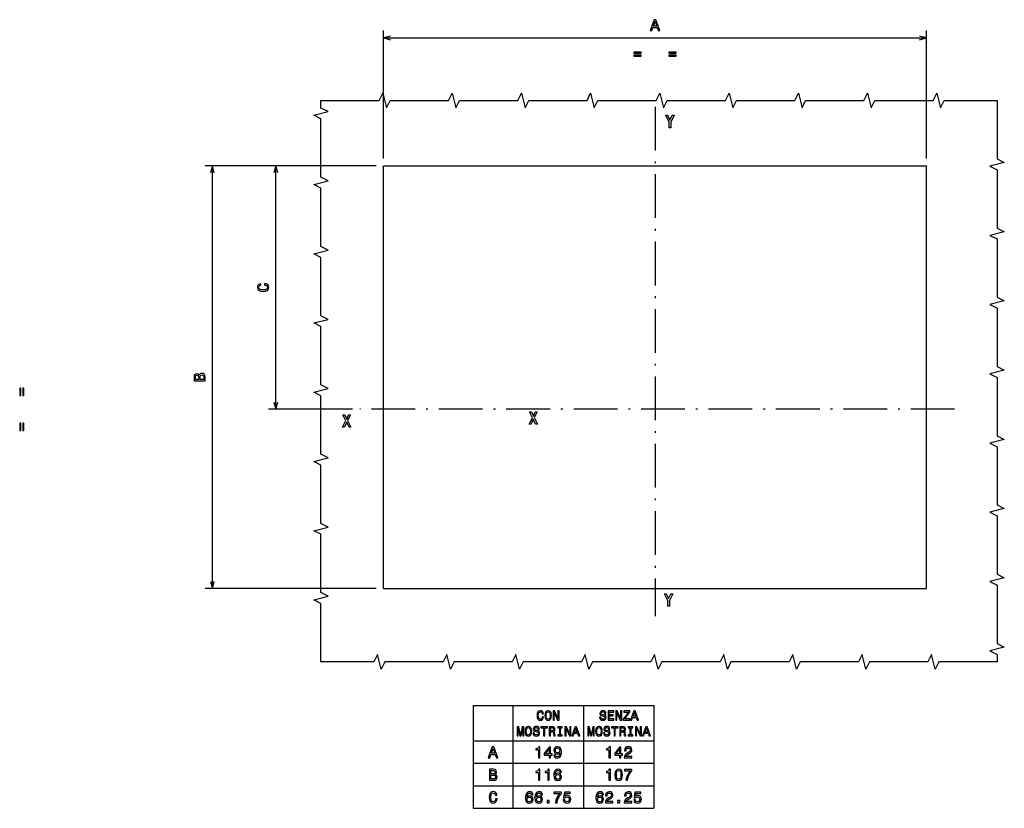
# Model space of a CAD drawing. Extents: x -232 to 1160, y 12 to 796.
# Drawn here: x 889 to 1160, y 504 to 720 of the extents above; entities that cross this region are included whole.
import ezdxf

# ---------------------------------------------------------------- set-up
doc = ezdxf.new("R2010")
doc.units = 0
doc.linetypes.add('DASHDOT', pattern=[18.5, 12, -3, 0.5, -3])
doc.layers.get('0').update_dxf_attribs({"linetype": 'CONTINUOUS'})

msp = doc.modelspace()

# ---------------------------------------------------------------- linework, layer by layer
at = {"color": 34}
for p, q in [((989.247559, 681.906555), (989.247559, 717.044189)), ((1138.247559, 681.906555), (1138.247559, 717.044189)), ((989.247559, 715.044189), (1138.247559, 715.044189)), ((987.247559, 679.906555), (940.26123, 679.906555)), ((942.26123, 563.906555), (942.26123, 679.906555)), ((987.247559, 679.906555), (957.689026, 679.906555)), ((959.689026, 613.156555), (959.689026, 679.906555)), ((980.717773, 613.156555), (957.689026, 613.156555)), ((987.247559, 563.906555), (940.26123, 563.906555))]:
    msp.add_line(p, q, dxfattribs=at)
at = {"color": 7, "linetype": 'DASHDOT'}
for p, q in [((1063.747559, 696.142029), (1063.747559, 556.301025)), ((1145.916748, 613.156555), (982.717773, 613.156555))]:
    msp.add_line(p, q, dxfattribs=at)
at = {"color": 7}
for p, q in [((989.247559, 563.906555), (989.247559, 679.906555)), ((989.247559, 679.906555), (1138.247559, 679.906555)), ((1138.247559, 563.906555), (1138.247559, 679.906555)), ((989.247559, 563.906555), (1138.247559, 563.906555)), ((1013.839905, 531.80011), (1063.430664, 531.80011)), ((1013.839905, 531.80011), (1013.839905, 503.612793)), ((1024.733276, 531.80011), (1024.733276, 503.612793)), ((1044.081909, 531.80011), (1044.081909, 503.612793)), ((1063.430664, 531.80011), (1063.430664, 503.612793)), ((1013.839905, 522.161804), (1063.430664, 522.161804)), ((1013.839905, 515.97876), (1063.430664, 515.97876)), ((1013.839905, 509.795776), (1063.430664, 509.795776)), ((1013.839905, 503.612793), (1063.430664, 503.612793))]:
    msp.add_line(p, q, dxfattribs=at)
at = {"color": 34}
for points in [[(1062.433472, 717.044189), (1062.831177, 717.044189), (1063.146729, 717.926025), (1064.344116, 717.926025), (1064.659668, 717.044189), (1065.06604, 717.044189), (1063.968018, 720.048523), (1063.5271, 720.048523)], [(1063.285034, 718.293457), (1063.747559, 719.616211), (1064.210083, 718.293457)], [(1057.93689, 711.14502), (1057.93689, 710.846802), (1059.947021, 710.846802), (1059.947021, 711.14502)], [(1067.543823, 711.14502), (1067.543823, 710.846802), (1069.553955, 710.846802), (1069.553955, 711.14502)], [(1057.93689, 710.306396), (1057.93689, 710.012451), (1059.947021, 710.012451), (1059.947021, 710.306396)], [(1067.543823, 710.306396), (1067.543823, 710.012451), (1069.553955, 710.012451), (1069.553955, 710.306396)], [(956.57373, 647.231873), (956.936829, 647.145386), (957.196228, 647.002747), (957.35614, 646.803894), (957.40802, 646.570435), (957.3302, 646.28949), (957.096802, 646.069031), (956.71637, 645.922058), (956.189026, 645.874512), (955.665955, 645.922058), (955.28125, 646.064697), (955.047791, 646.285156), (954.965698, 646.570435), (955.008911, 646.777954), (955.129944, 646.9552), (955.324463, 647.093506), (955.592468, 647.188599), (955.592468, 647.599304), (955.181824, 647.469604), (954.870544, 647.244812), (954.676025, 646.937866), (954.606873, 646.570435), (954.714966, 646.112244), (955.017517, 645.762085), (955.514648, 645.537292), (956.189026, 645.459534), (956.863342, 645.537292), (957.360474, 645.762085), (957.667419, 646.112244), (957.771118, 646.570435), (957.689026, 646.972473), (957.4599, 647.296692), (957.083801, 647.525818), (956.57373, 647.646851)], [(938.640198, 622.446899), (938.389526, 622.749512), (938.220947, 622.827332), (938.013428, 622.853271), (937.689209, 622.797058), (937.455811, 622.628479), (937.31311, 622.35614), (937.26123, 621.975708), (937.26123, 620.90802), (940.26123, 620.90802), (940.26123, 622.036255), (940.200745, 622.438232), (940.023499, 622.736511), (939.742554, 622.922424), (939.362122, 622.987244), (939.107056, 622.948364), (938.895264, 622.844604), (938.739624, 622.676025)], [(938.506226, 621.893616), (938.506226, 621.305664), (937.620056, 621.305664), (937.620056, 621.928162), (937.645996, 622.161621), (937.723816, 622.325867), (937.857788, 622.425293), (938.056641, 622.459839), (938.255493, 622.420959), (938.393799, 622.3172), (938.480286, 622.140015)], [(939.902466, 621.988708), (939.902466, 621.305664), (938.869324, 621.305664), (938.869324, 621.949768), (938.899597, 622.222107), (938.990356, 622.416626), (939.145996, 622.533386), (939.370789, 622.572266), (939.608521, 622.533386), (939.772766, 622.425293), (939.872192, 622.243713)]]:
    msp.add_lwpolyline(points, close=True, dxfattribs=at)
for points in [[(991.179443, 715.561829), (989.247559, 715.044189), (991.179443, 714.52655)], [(1136.315674, 714.52655), (1138.247559, 715.044189), (1136.315674, 715.561829)], [(942.778931, 677.974731), (942.26123, 679.906555), (941.743652, 677.974731)], [(960.206665, 677.974731), (959.689026, 679.906555), (959.171387, 677.974731)], [(959.171387, 615.088379), (959.689026, 613.156555), (960.206665, 615.088379)], [(941.743652, 565.838379), (942.26123, 563.906555), (942.778931, 565.838379)]]:
    msp.add_lwpolyline(points, dxfattribs=at)
at = {"color": 7}
for points in [[(972.06604, 697.859192), (988.06604, 697.859192), (989.06604, 699.859192), (990.06604, 695.859192), (991.06604, 697.859192), (1007.06604, 697.859192), (1008.06604, 699.859192), (1009.06604, 695.859192), (1010.06604, 697.859192), (1026.06604, 697.859192), (1027.06604, 699.859192), (1028.06604, 695.859192), (1029.06604, 697.859192), (1045.06604, 697.859192), (1046.06604, 699.859192), (1047.06604, 695.859192), (1048.06604, 697.859192), (1064.06604, 697.859192), (1065.06604, 699.859192), (1066.06604, 695.859192), (1067.06604, 697.859192), (1083.06604, 697.859192), (1084.06604, 699.859192), (1085.06604, 695.859192), (1086.06604, 697.859192), (1102.06604, 697.859192), (1103.06604, 699.859192), (1104.06604, 695.859192), (1105.06604, 697.859192), (1121.06604, 697.859192), (1122.06604, 699.859192), (1123.06604, 695.859192), (1124.06604, 697.859192), (1140.06604, 697.859192), (1141.06604, 699.859192), (1142.06604, 695.859192), (1143.06604, 697.859192), (1157.574219, 697.859192)], [(972.06604, 543.807922), (972.06604, 559.807922), (970.06604, 560.807922), (974.06604, 561.807922), (972.06604, 562.807922), (972.06604, 578.807922), (970.06604, 579.807922), (974.06604, 580.807922), (972.06604, 581.807922), (972.06604, 597.807922), (970.06604, 598.807922), (974.06604, 599.807922), (972.06604, 600.807922), (972.06604, 616.807922), (970.06604, 617.807922), (974.06604, 618.807922), (972.06604, 619.807922), (972.06604, 635.807922), (970.06604, 636.807922), (974.06604, 637.807922), (972.06604, 638.807922), (972.06604, 654.807922), (970.06604, 655.807922), (974.06604, 656.807922), (972.06604, 657.807922), (972.06604, 673.807922), (970.06604, 674.807922), (974.06604, 675.807922), (972.06604, 676.807922), (972.06604, 692.807922), (970.06604, 693.807922), (974.06604, 694.807922), (972.06604, 695.807922), (972.06604, 697.859192)], [(1157.574219, 697.859192), (1157.574219, 681.859192), (1159.574219, 680.859192), (1155.574219, 679.859192), (1157.574219, 678.859192), (1157.574219, 662.859192), (1159.574219, 661.859192), (1155.574219, 660.859192), (1157.574219, 659.859192), (1157.574219, 643.859192), (1159.574219, 642.859192), (1155.574219, 641.859192), (1157.574219, 640.859192), (1157.574219, 624.859192), (1159.574219, 623.859192), (1155.574219, 622.859192), (1157.574219, 621.859192), (1157.574219, 605.859192), (1159.574219, 604.859192), (1155.574219, 603.859192), (1157.574219, 602.859192), (1157.574219, 586.859192), (1159.574219, 585.859192), (1155.574219, 584.859192), (1157.574219, 583.859192), (1157.574219, 567.859192), (1159.574219, 566.859192), (1155.574219, 565.859192), (1157.574219, 564.859192), (1157.574219, 548.859192), (1159.574219, 547.859192), (1155.574219, 546.859192), (1157.574219, 545.859192), (1157.574219, 543.807922)], [(1157.574219, 543.807922), (1141.574219, 543.807922), (1140.574219, 541.807922), (1139.574219, 545.807922), (1138.574219, 543.807922), (1122.574219, 543.807922), (1121.574219, 541.807922), (1120.574219, 545.807922), (1119.574219, 543.807922), (1103.574219, 543.807922), (1102.574219, 541.807922), (1101.574219, 545.807922), (1100.574219, 543.807922), (1084.574219, 543.807922), (1083.574219, 541.807922), (1082.574219, 545.807922), (1081.574219, 543.807922), (1065.574219, 543.807922), (1064.574219, 541.807922), (1063.574219, 545.807922), (1062.574219, 543.807922), (1046.574219, 543.807922), (1045.574219, 541.807922), (1044.574219, 545.807922), (1043.574219, 543.807922), (1027.574219, 543.807922), (1026.574219, 541.807922), (1025.574219, 545.807922), (1024.574219, 543.807922), (1008.574219, 543.807922), (1007.574219, 541.807922), (1006.574219, 545.807922), (1005.574219, 543.807922), (989.574219, 543.807922), (988.574219, 541.807922), (987.574219, 545.807922), (986.574219, 543.807922), (972.06604, 543.807922)]]:
    msp.add_lwpolyline(points, dxfattribs=at)
for points in [[(1068.938965, 693.805359), (1068.026001, 691.937256), (1068.026001, 690.406799), (1067.569458, 690.406799), (1067.569458, 691.937256), (1066.656372, 693.805359), (1067.164429, 693.805359), (1067.797729, 692.509521), (1068.430908, 693.805359)], [(889.391846, 616.95282), (889.690125, 616.95282), (889.690125, 618.962891), (889.391846, 618.962891)], [(890.230469, 616.95282), (890.524414, 616.95282), (890.524414, 618.962891), (890.230469, 618.962891)], [(980.267578, 608.238525), (979.756409, 608.238525), (979.115173, 609.58905), (978.496216, 608.238525), (977.984985, 608.238525), (978.881409, 610.018677), (978.086426, 611.637085), (978.597656, 611.637085), (979.138977, 610.451416), (979.654968, 611.637085), (980.166138, 611.637085), (979.359314, 610.040039)], [(1031.472412, 609.025391), (1030.961182, 609.025391), (1030.320068, 610.375916), (1029.70105, 609.025391), (1029.189819, 609.025391), (1030.086182, 610.805542), (1029.29126, 612.42395), (1029.80249, 612.42395), (1030.343872, 611.238281), (1030.859741, 612.42395), (1031.370972, 612.42395), (1030.564209, 610.826904)], [(889.391846, 607.345886), (889.690125, 607.345886), (889.690125, 609.355957), (889.391846, 609.355957)], [(890.230469, 607.345886), (890.524414, 607.345886), (890.524414, 609.355957), (890.230469, 609.355957)], [(1068.586182, 562.496887), (1067.673218, 560.628784), (1067.673218, 559.098328), (1067.216675, 559.098328), (1067.216675, 560.628784), (1066.303589, 562.496887), (1066.811646, 562.496887), (1067.444946, 561.20105), (1068.078125, 562.496887)], [(1032.822632, 528.760498), (1032.75061, 528.457947), (1032.631714, 528.24176), (1032.466064, 528.108521), (1032.271484, 528.065247), (1032.037354, 528.130127), (1031.853638, 528.324646), (1031.731201, 528.641663), (1031.691528, 529.081116), (1031.731201, 529.516968), (1031.849976, 529.837585), (1032.033691, 530.032104), (1032.271484, 530.100586), (1032.444458, 530.064575), (1032.592163, 529.963684), (1032.707397, 529.801575), (1032.786621, 529.578247), (1033.128906, 529.578247), (1033.020752, 529.920471), (1032.833496, 530.17981), (1032.577637, 530.341919), (1032.271484, 530.399536), (1031.889648, 530.309509), (1031.5979, 530.057312), (1031.410522, 529.643066), (1031.345703, 529.081116), (1031.410522, 528.519165), (1031.5979, 528.104919), (1031.889648, 527.849121), (1032.271484, 527.762695), (1032.606567, 527.831116), (1032.876709, 528.022034), (1033.067627, 528.335449), (1033.168457, 528.760498)], [(1033.481934, 529.081116), (1033.546753, 528.519165), (1033.734009, 528.104919), (1034.025879, 527.849121), (1034.407715, 527.762695), (1034.785889, 527.849121), (1035.081299, 528.104919), (1035.265015, 528.519165), (1035.333496, 529.081116), (1035.265015, 529.639465), (1035.185791, 529.866394), (1035.081299, 530.053711), (1034.785889, 530.309509), (1034.605835, 530.374329), (1034.407715, 530.399536), (1034.022217, 530.309509), (1033.730469, 530.057312), (1033.546753, 529.643066)], [(1033.827637, 529.081116), (1033.86731, 529.516968), (1033.986206, 529.837585), (1034.169922, 530.032104), (1034.407715, 530.100586), (1034.641846, 530.032104), (1034.825562, 529.833984), (1034.944458, 529.513367), (1034.987671, 529.081116), (1034.944458, 528.645264), (1034.825562, 528.324646), (1034.641846, 528.130127), (1034.407715, 528.065247), (1034.169922, 528.130127), (1033.986206, 528.324646), (1033.86731, 528.641663)], [(1035.754883, 527.831116), (1036.053955, 527.831116), (1036.053955, 529.880798), (1037.012085, 527.831116), (1037.397583, 527.831116), (1037.397583, 530.331116), (1037.094971, 530.331116), (1037.094971, 528.281433), (1036.147583, 530.331116), (1035.754883, 530.331116)], [(1048.849976, 528.656067), (1048.522217, 528.656067), (1048.594238, 528.27417), (1048.774292, 527.993225), (1049.051758, 527.823914), (1049.426392, 527.762695), (1049.797363, 527.820313), (1050.074707, 527.978821), (1050.251221, 528.227356), (1050.316162, 528.555176), (1050.262085, 528.850586), (1050.110718, 529.041504), (1049.865845, 529.167542), (1049.537964, 529.26123), (1049.25708, 529.329651), (1049.073364, 529.408936), (1048.968872, 529.52417), (1048.936401, 529.704285), (1048.968872, 529.866394), (1049.0625, 529.988892), (1049.206543, 530.071777), (1049.404663, 530.100586), (1049.606445, 530.064575), (1049.765015, 529.967285), (1049.869385, 529.805176), (1049.9198, 529.585449), (1050.247681, 529.585449), (1050.247681, 529.592651), (1050.190063, 529.931274), (1050.020752, 530.183411), (1049.75415, 530.341919), (1049.393921, 530.395935), (1049.069702, 530.341919), (1048.817505, 530.190613), (1048.655396, 529.956482), (1048.597778, 529.65387), (1048.644653, 529.383728), (1048.781494, 529.200012), (1048.997681, 529.077515), (1049.293091, 528.983826), (1049.584839, 528.901001), (1049.804565, 528.821777), (1049.937866, 528.706482), (1049.984741, 528.519165), (1049.941406, 528.328247), (1049.829834, 528.184143), (1049.660522, 528.094055), (1049.440796, 528.065247), (1049.195801, 528.104919), (1049.008423, 528.220154), (1048.889648, 528.407471)], [(1050.831177, 527.831116), (1052.41626, 527.831116), (1052.41626, 528.133728), (1051.162598, 528.133728), (1051.162598, 528.980225), (1052.279419, 528.980225), (1052.279419, 529.279236), (1051.162598, 529.279236), (1051.162598, 530.028503), (1052.387451, 530.028503), (1052.387451, 530.331116), (1050.831177, 530.331116)], [(1052.934937, 527.831116), (1053.234009, 527.831116), (1053.234009, 529.880798), (1054.192139, 527.831116), (1054.577637, 527.831116), (1054.577637, 530.331116), (1054.275024, 530.331116), (1054.275024, 528.281433), (1053.327637, 530.331116), (1052.934937, 530.331116)], [(1055.027954, 527.831116), (1056.821899, 527.831116), (1056.821899, 528.133728), (1055.424194, 528.133728), (1056.821899, 530.046509), (1056.821899, 530.331116), (1055.125244, 530.331116), (1055.125244, 530.028503), (1056.447266, 530.028503), (1055.027954, 528.119324)], [(1056.998413, 527.831116), (1057.329834, 527.831116), (1057.592773, 528.565979), (1058.590576, 528.565979), (1058.853516, 527.831116), (1059.192139, 527.831116), (1058.277222, 530.334717), (1057.90979, 530.334717)], [(1057.708008, 528.872192), (1058.093506, 529.974487), (1058.478882, 528.872192)], [(1025.916992, 523.511963), (1026.194336, 523.511963), (1026.194336, 525.781433), (1026.66272, 523.511963), (1026.972412, 523.511963), (1027.437134, 525.781433), (1027.437134, 523.511963), (1027.71814, 523.511963), (1027.71814, 526.011963), (1027.278687, 526.011963), (1026.817627, 523.807373), (1026.360107, 526.011963), (1025.916992, 526.011963)], [(1028.060425, 524.761963), (1028.125244, 524.200012), (1028.3125, 523.785767), (1028.60437, 523.529968), (1028.986206, 523.443542), (1029.36438, 523.529968), (1029.65979, 523.785767), (1029.843506, 524.200012), (1029.911987, 524.761963), (1029.843506, 525.320313), (1029.764282, 525.547241), (1029.65979, 525.734558), (1029.36438, 525.990356), (1029.184326, 526.055176), (1028.986206, 526.080383), (1028.600708, 525.990356), (1028.30896, 525.738159), (1028.125244, 525.323914)], [(1028.406128, 524.761963), (1028.445801, 525.197815), (1028.564697, 525.518433), (1028.748413, 525.712952), (1028.986206, 525.781433), (1029.220337, 525.712952), (1029.404053, 525.514832), (1029.522949, 525.194214), (1029.566162, 524.761963), (1029.522949, 524.326111), (1029.404053, 524.005493), (1029.220337, 523.810974), (1028.986206, 523.746094), (1028.748413, 523.810974), (1028.564697, 524.005493), (1028.445801, 524.32251)], [(1030.585571, 524.336914), (1030.257813, 524.336914), (1030.329834, 523.955017), (1030.509888, 523.674072), (1030.787354, 523.504761), (1031.161987, 523.443542), (1031.532959, 523.50116), (1031.810425, 523.659668), (1031.986938, 523.908203), (1032.051758, 524.236023), (1031.997681, 524.531433), (1031.846436, 524.722351), (1031.60144, 524.848389), (1031.273682, 524.942078), (1030.992676, 525.010498), (1030.80896, 525.089783), (1030.704468, 525.205017), (1030.671997, 525.385132), (1030.704468, 525.547241), (1030.798096, 525.669739), (1030.942261, 525.752625), (1031.140381, 525.781433), (1031.342041, 525.745422), (1031.50061, 525.648132), (1031.60498, 525.486023), (1031.655518, 525.266296), (1031.983276, 525.266296), (1031.983276, 525.273499), (1031.925659, 525.612122), (1031.756348, 525.864258), (1031.489746, 526.022766), (1031.129517, 526.076782), (1030.805298, 526.022766), (1030.553101, 525.87146), (1030.391113, 525.637329), (1030.333374, 525.334717), (1030.380249, 525.064575), (1030.51709, 524.880859), (1030.733276, 524.758362), (1031.028687, 524.664673), (1031.320435, 524.581848), (1031.540161, 524.502625), (1031.673462, 524.387329), (1031.720337, 524.200012), (1031.677124, 524.009094), (1031.56543, 523.86499), (1031.396118, 523.774902), (1031.176392, 523.746094), (1030.931396, 523.785767), (1030.744141, 523.901001), (1030.625244, 524.088318)], [(1033.157593, 523.511963), (1033.489014, 523.511963), (1033.489014, 525.709351), (1034.245483, 525.709351), (1034.245483, 526.011963), (1032.397583, 526.011963), (1032.397583, 525.709351), (1033.157593, 525.709351)], [(1034.688599, 523.511963), (1035.023682, 523.511963), (1035.023682, 524.567444), (1035.365845, 524.567444), (1035.618042, 524.556641), (1035.776489, 524.506226), (1035.862915, 524.387329), (1035.898926, 524.174805), (1035.916992, 523.850586), (1035.938599, 523.638062), (1035.981812, 523.511963), (1036.360107, 523.511963), (1036.360107, 523.580383), (1036.277222, 523.681274), (1036.248413, 523.868591), (1036.223145, 524.272034), (1036.161987, 524.571045), (1036.079102, 524.664673), (1035.949463, 524.733154), (1036.093506, 524.823181), (1036.194336, 524.94928), (1036.259155, 525.107788), (1036.280884, 525.298706), (1036.230347, 525.601318), (1036.086304, 525.828247), (1035.848511, 525.965149), (1035.524292, 526.011963), (1034.688599, 526.011963)], [(1035.430664, 525.70575), (1035.650391, 525.684143), (1035.805298, 525.615723), (1035.902588, 525.489624), (1035.935059, 525.291504), (1035.898926, 525.082581), (1035.801758, 524.956482), (1035.635986, 524.891663), (1035.409058, 524.873657), (1035.023682, 524.873657), (1035.023682, 525.70575)], [(1037.494751, 523.814575), (1037.033691, 523.814575), (1037.033691, 523.511963), (1038.287354, 523.511963), (1038.287354, 523.814575), (1037.826172, 523.814575), (1037.826172, 525.709351), (1038.287354, 525.709351), (1038.287354, 526.011963), (1037.033691, 526.011963), (1037.033691, 525.709351), (1037.494751, 525.709351)], [(1039.007813, 523.511963), (1039.306763, 523.511963), (1039.306763, 525.561646), (1040.265015, 523.511963), (1040.650391, 523.511963), (1040.650391, 526.011963), (1040.347778, 526.011963), (1040.347778, 523.96228), (1039.400391, 526.011963), (1039.007813, 526.011963)], [(1040.902588, 523.511963), (1041.234009, 523.511963), (1041.496948, 524.246826), (1042.494751, 524.246826), (1042.757813, 523.511963), (1043.096436, 523.511963), (1042.181396, 526.015564), (1041.813965, 526.015564)], [(1041.612183, 524.55304), (1041.997681, 525.655334), (1042.383179, 524.55304)], [(1045.265625, 523.511963), (1045.542969, 523.511963), (1045.542969, 525.781433), (1046.011353, 523.511963), (1046.321045, 523.511963), (1046.785767, 525.781433), (1046.785767, 523.511963), (1047.066772, 523.511963), (1047.066772, 526.011963), (1046.627319, 526.011963), (1046.16626, 523.807373), (1045.70874, 526.011963), (1045.265625, 526.011963)], [(1047.409058, 524.761963), (1047.473877, 524.200012), (1047.661133, 523.785767), (1047.953003, 523.529968), (1048.334839, 523.443542), (1048.713013, 523.529968), (1049.008423, 523.785767), (1049.192139, 524.200012), (1049.26062, 524.761963), (1049.192139, 525.320313), (1049.112915, 525.547241), (1049.008423, 525.734558), (1048.713013, 525.990356), (1048.532959, 526.055176), (1048.334839, 526.080383), (1047.949341, 525.990356), (1047.657593, 525.738159), (1047.473877, 525.323914)], [(1047.754761, 524.761963), (1047.794434, 525.197815), (1047.91333, 525.518433), (1048.097046, 525.712952), (1048.334839, 525.781433), (1048.56897, 525.712952), (1048.752686, 525.514832), (1048.871582, 525.194214), (1048.914795, 524.761963), (1048.871582, 524.326111), (1048.752686, 524.005493), (1048.56897, 523.810974), (1048.334839, 523.746094), (1048.097046, 523.810974), (1047.91333, 524.005493), (1047.794434, 524.32251)], [(1049.934204, 524.336914), (1049.606445, 524.336914), (1049.678467, 523.955017), (1049.858521, 523.674072), (1050.135986, 523.504761), (1050.51062, 523.443542), (1050.881592, 523.50116), (1051.159058, 523.659668), (1051.335571, 523.908203), (1051.400391, 524.236023), (1051.346313, 524.531433), (1051.195068, 524.722351), (1050.950073, 524.848389), (1050.622314, 524.942078), (1050.341309, 525.010498), (1050.157593, 525.089783), (1050.053101, 525.205017), (1050.02063, 525.385132), (1050.053101, 525.547241), (1050.146729, 525.669739), (1050.290894, 525.752625), (1050.489014, 525.781433), (1050.690674, 525.745422), (1050.849243, 525.648132), (1050.953613, 525.486023), (1051.00415, 525.266296), (1051.331909, 525.266296), (1051.331909, 525.273499), (1051.274292, 525.612122), (1051.10498, 525.864258), (1050.838379, 526.022766), (1050.478149, 526.076782), (1050.153931, 526.022766), (1049.901733, 525.87146), (1049.739746, 525.637329), (1049.682007, 525.334717), (1049.728882, 525.064575), (1049.865723, 524.880859), (1050.081909, 524.758362), (1050.377319, 524.664673), (1050.669067, 524.581848), (1050.888794, 524.502625), (1051.022095, 524.387329), (1051.06897, 524.200012), (1051.025757, 524.009094), (1050.914063, 523.86499), (1050.744751, 523.774902), (1050.525024, 523.746094), (1050.280029, 523.785767), (1050.092773, 523.901001), (1049.973877, 524.088318)], [(1052.506226, 523.511963), (1052.837646, 523.511963), (1052.837646, 525.709351), (1053.594116, 525.709351), (1053.594116, 526.011963), (1051.746216, 526.011963), (1051.746216, 525.709351), (1052.506226, 525.709351)], [(1054.037231, 523.511963), (1054.372314, 523.511963), (1054.372314, 524.567444), (1054.714478, 524.567444), (1054.966675, 524.556641), (1055.125122, 524.506226), (1055.211548, 524.387329), (1055.247559, 524.174805), (1055.265625, 523.850586), (1055.287231, 523.638062), (1055.330444, 523.511963), (1055.70874, 523.511963), (1055.70874, 523.580383), (1055.625854, 523.681274), (1055.597046, 523.868591), (1055.571777, 524.272034), (1055.51062, 524.571045), (1055.427734, 524.664673), (1055.298096, 524.733154), (1055.442139, 524.823181), (1055.542969, 524.94928), (1055.607788, 525.107788), (1055.629517, 525.298706), (1055.578979, 525.601318), (1055.434937, 525.828247), (1055.197144, 525.965149), (1054.872925, 526.011963), (1054.037231, 526.011963)], [(1054.779297, 525.70575), (1054.999023, 525.684143), (1055.153931, 525.615723), (1055.251221, 525.489624), (1055.283691, 525.291504), (1055.247559, 525.082581), (1055.150391, 524.956482), (1054.984619, 524.891663), (1054.75769, 524.873657), (1054.372314, 524.873657), (1054.372314, 525.70575)], [(1056.843384, 523.814575), (1056.382324, 523.814575), (1056.382324, 523.511963), (1057.635986, 523.511963), (1057.635986, 523.814575), (1057.174805, 523.814575), (1057.174805, 525.709351), (1057.635986, 525.709351), (1057.635986, 526.011963), (1056.382324, 526.011963), (1056.382324, 525.709351), (1056.843384, 525.709351)], [(1058.356445, 523.511963), (1058.655396, 523.511963), (1058.655396, 525.561646), (1059.613647, 523.511963), (1059.999023, 523.511963), (1059.999023, 526.011963), (1059.696411, 526.011963), (1059.696411, 523.96228), (1058.749023, 526.011963), (1058.356445, 526.011963)], [(1060.251221, 523.511963), (1060.582642, 523.511963), (1060.845581, 524.246826), (1061.843384, 524.246826), (1062.106445, 523.511963), (1062.445068, 523.511963), (1061.530029, 526.015564), (1061.162598, 526.015564)], [(1060.960815, 524.55304), (1061.346313, 525.655334), (1061.731812, 524.55304)], [(1017.972473, 517.498962), (1018.370117, 517.498962), (1018.68573, 518.380798), (1019.883118, 518.380798), (1020.198669, 517.498962), (1020.60498, 517.498962), (1019.507019, 520.503296), (1019.066101, 520.503296)], [(1018.824036, 518.74823), (1019.28656, 520.070984), (1019.749084, 518.74823)], [(1031.727539, 517.498962), (1032.12085, 517.498962), (1032.12085, 520.520569), (1031.826904, 520.520569), (1031.749146, 520.256897), (1031.593506, 520.079651), (1031.355713, 519.975891), (1031.027222, 519.941345), (1031.027222, 519.634399), (1031.727539, 519.634399)], [(1034.645386, 517.498962), (1035.034424, 517.498962), (1035.034424, 518.242493), (1035.462402, 518.242493), (1035.462402, 518.588318), (1035.034424, 518.588318), (1035.034424, 520.434143), (1034.640991, 520.434143), (1033.326904, 518.622864), (1033.326904, 518.242493), (1034.645386, 518.242493)], [(1033.690063, 518.588318), (1034.645386, 519.932678), (1034.645386, 518.588318)], [(1035.972412, 518.242493), (1036.037231, 517.901001), (1036.223145, 517.637268), (1036.51709, 517.473022), (1036.906128, 517.412537), (1037.161255, 517.442749), (1037.390259, 517.520569), (1037.584839, 517.654602), (1037.749146, 517.844788), (1037.878784, 518.08252), (1037.973877, 518.376465), (1038.030029, 518.713684), (1038.051758, 519.102722), (1037.978271, 519.712219), (1037.766357, 520.157471), (1037.429199, 520.425476), (1036.966675, 520.520569), (1036.543091, 520.442749), (1036.223145, 520.235291), (1036.015625, 519.915405), (1035.946533, 519.513367), (1036.015625, 519.098389), (1036.218872, 518.782837), (1036.521484, 518.583984), (1036.906128, 518.519165), (1037.3125, 518.601257), (1037.619385, 518.85199), (1037.550293, 518.372131), (1037.411987, 518.03064), (1037.200073, 517.827515), (1036.910522, 517.762634), (1036.685669, 517.792908), (1036.521484, 517.888), (1036.41333, 518.039307), (1036.370117, 518.242493)], [(1036.365845, 519.5177), (1036.409058, 519.785706), (1036.530029, 519.997498), (1036.720337, 520.131531), (1036.966675, 520.179077), (1037.22168, 520.131531), (1037.41626, 519.997498), (1037.537231, 519.790039), (1037.584839, 519.522034), (1037.537231, 519.249695), (1037.41626, 519.046509), (1037.217407, 518.921143), (1036.953735, 518.87793), (1036.715942, 518.921143), (1036.530029, 519.046509), (1036.409058, 519.245361)], [(1051.076172, 517.498962), (1051.469482, 517.498962), (1051.469482, 520.520569), (1051.175537, 520.520569), (1051.097778, 520.256897), (1050.942139, 520.079651), (1050.704346, 519.975891), (1050.375854, 519.941345), (1050.375854, 519.634399), (1051.076172, 519.634399)], [(1053.994019, 517.498962), (1054.383057, 517.498962), (1054.383057, 518.242493), (1054.811035, 518.242493), (1054.811035, 518.588318), (1054.383057, 518.588318), (1054.383057, 520.434143), (1053.989624, 520.434143), (1052.675537, 518.622864), (1052.675537, 518.242493), (1053.994019, 518.242493)], [(1053.038696, 518.588318), (1053.994019, 519.932678), (1053.994019, 518.588318)], [(1055.303833, 517.498962), (1057.365723, 517.498962), (1057.365723, 517.870728), (1055.736084, 517.870728), (1055.826904, 518.073914), (1055.982422, 518.242493), (1056.46228, 518.549377), (1056.717285, 518.679077), (1057.002686, 518.864929), (1057.205811, 519.081116), (1057.32251, 519.336121), (1057.365723, 519.625793), (1057.292236, 519.988892), (1057.089111, 520.27417), (1056.777832, 520.45575), (1056.375854, 520.520569), (1055.960815, 520.447083), (1055.645264, 520.243896), (1055.442139, 519.919739), (1055.372925, 519.49176), (1055.372925, 519.431213), (1055.766357, 519.431213), (1055.766357, 519.46582), (1055.805176, 519.759766), (1055.921997, 519.975891), (1056.107788, 520.114258), (1056.354248, 520.161804), (1056.60498, 520.11853), (1056.790771, 520.010498), (1056.911865, 519.841919), (1056.955078, 519.630066), (1056.924805, 519.431213), (1056.842651, 519.262634), (1056.704346, 519.115662), (1056.51416, 518.986023), (1056.259155, 518.847656), (1055.835449, 518.579651), (1055.537231, 518.294373), (1055.359985, 517.948547), (1055.303833, 517.511902)], [(1019.826904, 512.937012), (1020.129517, 513.187683), (1020.207336, 513.356323), (1020.233276, 513.563782), (1020.177063, 513.888), (1020.008484, 514.121399), (1019.736145, 514.264099), (1019.355713, 514.315979), (1018.288025, 514.315979), (1018.288025, 511.315948), (1019.41626, 511.315948), (1019.818237, 511.376465), (1020.116516, 511.553711), (1020.302429, 511.834686), (1020.367249, 512.215088), (1020.328369, 512.470154), (1020.224609, 512.681946), (1020.05603, 512.837585)], [(1019.273621, 513.070984), (1018.68573, 513.070984), (1018.68573, 513.957153), (1019.308167, 513.957153), (1019.541626, 513.931213), (1019.705872, 513.853394), (1019.805298, 513.719421), (1019.839905, 513.520569), (1019.800964, 513.321716), (1019.697205, 513.183411), (1019.52002, 513.096924)], [(1031.727539, 511.315948), (1032.12085, 511.315948), (1032.12085, 514.337585), (1031.826904, 514.337585), (1031.749146, 514.073853), (1031.593506, 513.896667), (1031.355713, 513.792908), (1031.027222, 513.758301), (1031.027222, 513.451416), (1031.727539, 513.451416)], [(1034.329834, 511.315948), (1034.723145, 511.315948), (1034.723145, 514.337585), (1034.429199, 514.337585), (1034.35144, 514.073853), (1034.195801, 513.896667), (1033.958008, 513.792908), (1033.629517, 513.758301), (1033.629517, 513.451416), (1034.329834, 513.451416)], [(1038.047363, 513.507568), (1037.96521, 513.857727), (1037.775024, 514.117126), (1037.481079, 514.281372), (1037.100708, 514.337585), (1036.845703, 514.307312), (1036.625244, 514.225159), (1036.430664, 514.091187), (1036.266357, 513.90094), (1036.136719, 513.663208), (1036.041626, 513.373596), (1035.981079, 513.032104), (1035.963745, 512.647339), (1036.032959, 512.033508), (1036.244751, 511.588287), (1036.586304, 511.320282), (1037.053101, 511.229492), (1037.472412, 511.307312), (1037.792358, 511.510468), (1037.999878, 511.830353), (1038.073364, 512.236694), (1037.999878, 512.647339), (1037.801025, 512.962952), (1037.494019, 513.161743), (1037.113647, 513.230957), (1036.703003, 513.14447), (1036.396118, 512.898071), (1036.460938, 513.373596), (1036.599243, 513.715088), (1036.811035, 513.918274), (1037.10498, 513.987427), (1037.321167, 513.95282), (1037.485474, 513.862061), (1037.593506, 513.710754), (1037.649658, 513.507568)], [(1051.076172, 511.315948), (1051.469482, 511.315948), (1051.469482, 514.337585), (1051.175537, 514.337585), (1051.097778, 514.073853), (1050.942139, 513.896667), (1050.704346, 513.792908), (1050.375854, 513.758301), (1050.375854, 513.451416), (1051.076172, 513.451416)], [(1052.714478, 512.781372), (1052.779297, 512.102722), (1052.982422, 511.61853), (1053.306641, 511.324585), (1053.756226, 511.229492), (1054.201538, 511.324585), (1054.525635, 511.61853), (1054.724487, 512.102722), (1054.793701, 512.781372), (1054.724487, 513.455688), (1054.642456, 513.723755), (1054.525635, 513.944214), (1054.201538, 514.238159), (1053.756226, 514.337585), (1053.306641, 514.238159), (1052.982422, 513.93988), (1052.779297, 513.455688)], [(1053.129395, 512.781372), (1053.164063, 513.304443), (1053.272095, 513.680481), (1053.466675, 513.90094), (1053.756226, 513.97876), (1054.041504, 513.90094), (1054.236084, 513.680481), (1054.344116, 513.304443), (1054.378662, 512.781372), (1054.344116, 512.253967), (1054.236084, 511.877899), (1054.041504, 511.65744), (1053.756226, 511.583954), (1053.466675, 511.65744), (1053.272095, 511.877899), (1053.164063, 512.253967)], [(1055.75769, 511.315948), (1056.194336, 511.315948), (1056.336914, 512.029175), (1056.587646, 512.694885), (1056.942139, 513.313049), (1057.404663, 513.892334), (1057.404663, 514.251099), (1055.347046, 514.251099), (1055.347046, 513.857727), (1056.989624, 513.857727), (1056.51416, 513.27417), (1056.155396, 512.664673), (1055.904663, 512.016235)], [(1019.368713, 511.674744), (1018.68573, 511.674744), (1018.68573, 512.707886), (1019.329773, 512.707886), (1019.602112, 512.677612), (1019.796631, 512.586853), (1019.913391, 512.431213), (1019.952271, 512.206421), (1019.913391, 511.968689), (1019.805298, 511.804413), (1019.623718, 511.704987)], [(1037.654053, 512.232361), (1037.606445, 511.960052), (1037.485474, 511.752533), (1037.290894, 511.614227), (1037.048828, 511.570984), (1036.793823, 511.614227), (1036.599243, 511.74823), (1036.473877, 511.955719), (1036.434937, 512.228027), (1036.478271, 512.496094), (1036.599243, 512.699219), (1036.798096, 512.828918), (1037.066162, 512.876465), (1037.299561, 512.828918), (1037.485474, 512.703552), (1037.606445, 512.500366)], [(1019.986877, 506.24823), (1019.900391, 505.885132), (1019.757751, 505.625763), (1019.558899, 505.46582), (1019.3255, 505.41394), (1019.044495, 505.49176), (1018.824036, 505.725189), (1018.677063, 506.105591), (1018.629517, 506.632965), (1018.677063, 507.156006), (1018.819702, 507.540741), (1019.040161, 507.77417), (1019.3255, 507.856323), (1019.532959, 507.81308), (1019.710205, 507.692047), (1019.848511, 507.497528), (1019.943604, 507.229492), (1020.354309, 507.229492), (1020.224609, 507.640167), (1019.999817, 507.951416), (1019.692932, 508.145935), (1019.3255, 508.215088), (1018.867249, 508.107025), (1018.51709, 507.804443), (1018.292358, 507.307312), (1018.214539, 506.632965), (1018.292358, 505.958618), (1018.51709, 505.461487), (1018.867249, 505.154572), (1019.3255, 505.050842), (1019.727478, 505.132965), (1020.051697, 505.362061), (1020.280823, 505.738159), (1020.401855, 506.24823)], [(1030.240479, 507.324615), (1030.158325, 507.674744), (1029.96814, 507.934113), (1029.674194, 508.098389), (1029.293823, 508.154572), (1029.038696, 508.124329), (1028.818237, 508.042175), (1028.623779, 507.908173), (1028.459473, 507.717987), (1028.329834, 507.480225), (1028.234741, 507.190613), (1028.174194, 506.849091), (1028.15686, 506.464386), (1028.226074, 505.850555), (1028.437866, 505.405304), (1028.779419, 505.137299), (1029.246216, 505.046509), (1029.665527, 505.124329), (1029.985474, 505.327484), (1030.192871, 505.647369), (1030.266357, 506.053711), (1030.192871, 506.464386), (1029.994019, 506.779938), (1029.687134, 506.97879), (1029.306763, 507.047943), (1028.896118, 506.961487), (1028.589233, 506.715088), (1028.654053, 507.190613), (1028.792358, 507.532104), (1029.00415, 507.73526), (1029.298096, 507.804443), (1029.514282, 507.769867), (1029.678467, 507.679077), (1029.786621, 507.527771), (1029.842773, 507.324615)], [(1032.842773, 507.324615), (1032.76062, 507.674744), (1032.570435, 507.934113), (1032.276489, 508.098389), (1031.896118, 508.154572), (1031.640991, 508.124329), (1031.420532, 508.042175), (1031.226074, 507.908173), (1031.061768, 507.717987), (1030.932129, 507.480225), (1030.837036, 507.190613), (1030.776489, 506.849091), (1030.759155, 506.464386), (1030.828369, 505.850555), (1031.040161, 505.405304), (1031.381714, 505.137299), (1031.848511, 505.046509), (1032.267822, 505.124329), (1032.587769, 505.327484), (1032.795288, 505.647369), (1032.868774, 506.053711), (1032.795288, 506.464386), (1032.596436, 506.779938), (1032.289429, 506.97879), (1031.909058, 507.047943), (1031.498413, 506.961487), (1031.191528, 506.715088), (1031.256348, 507.190613), (1031.394653, 507.532104), (1031.606445, 507.73526), (1031.900391, 507.804443), (1032.116577, 507.769867), (1032.280762, 507.679077), (1032.388916, 507.527771), (1032.445068, 507.324615)], [(1036.409058, 505.132965), (1036.845703, 505.132965), (1036.988281, 505.846222), (1037.239014, 506.511932), (1037.593506, 507.130096), (1038.05603, 507.70932), (1038.05603, 508.068115), (1035.998413, 508.068115), (1035.998413, 507.674744), (1037.640991, 507.674744), (1037.165527, 507.091187), (1036.806763, 506.481659), (1036.55603, 505.833252)], [(1038.540161, 505.915375), (1038.635254, 505.560913), (1038.847046, 505.284271), (1039.158325, 505.111359), (1039.55603, 505.046509), (1039.992676, 505.124329), (1040.334106, 505.336121), (1040.550293, 505.673309), (1040.632446, 506.105591), (1040.55896, 506.507599), (1040.35144, 506.823181), (1040.027222, 507.026337), (1039.60791, 507.099823), (1039.283691, 507.047943), (1039.032959, 506.905304), (1039.154053, 507.713654), (1040.46814, 507.713654), (1040.46814, 508.068115), (1038.86438, 508.068115), (1038.626587, 506.477356), (1038.972412, 506.477356), (1039.223145, 506.680511), (1039.543091, 506.753998), (1039.819702, 506.706451), (1040.031494, 506.568115), (1040.165527, 506.356323), (1040.213135, 506.083984), (1040.165527, 505.811646), (1040.027222, 505.599823), (1039.81543, 505.46582), (1039.543091, 505.418274), (1039.313965, 505.448517), (1039.136719, 505.547943), (1039.00708, 505.703583), (1038.942261, 505.915375)], [(1049.589111, 507.324615), (1049.506958, 507.674744), (1049.316772, 507.934113), (1049.022827, 508.098389), (1048.642456, 508.154572), (1048.387329, 508.124329), (1048.16687, 508.042175), (1047.972412, 507.908173), (1047.808105, 507.717987), (1047.678467, 507.480225), (1047.583374, 507.190613), (1047.522827, 506.849091), (1047.505493, 506.464386), (1047.574707, 505.850555), (1047.786499, 505.405304), (1048.128052, 505.137299), (1048.594849, 505.046509), (1049.01416, 505.124329), (1049.334106, 505.327484), (1049.541504, 505.647369), (1049.61499, 506.053711), (1049.541504, 506.464386), (1049.342651, 506.779938), (1049.035767, 506.97879), (1048.655396, 507.047943), (1048.244751, 506.961487), (1047.937866, 506.715088), (1048.002686, 507.190613), (1048.140991, 507.532104), (1048.352783, 507.73526), (1048.646729, 507.804443), (1048.862915, 507.769867), (1049.0271, 507.679077), (1049.135254, 507.527771), (1049.191406, 507.324615)], [(1050.099243, 505.132965), (1052.161133, 505.132965), (1052.161133, 505.50473), (1050.531494, 505.50473), (1050.622192, 505.707886), (1050.777832, 505.876495), (1051.25769, 506.183411), (1051.512695, 506.31308), (1051.798096, 506.498962), (1052.001221, 506.715088), (1052.11792, 506.970154), (1052.161133, 507.259766), (1052.087646, 507.622864), (1051.884521, 507.908173), (1051.573242, 508.089752), (1051.171265, 508.154572), (1050.756226, 508.081085), (1050.440674, 507.87793), (1050.237549, 507.553711), (1050.168335, 507.125763), (1050.168335, 507.065247), (1050.561768, 507.065247), (1050.561768, 507.099823), (1050.600586, 507.393768), (1050.717407, 507.609924), (1050.903198, 507.74823), (1051.149658, 507.795776), (1051.400391, 507.752563), (1051.586182, 507.644501), (1051.707275, 507.475891), (1051.750488, 507.264099), (1051.720215, 507.065247), (1051.638062, 506.896667), (1051.499756, 506.749695), (1051.30957, 506.619995), (1051.054565, 506.481659), (1050.630859, 506.213654), (1050.332642, 505.928345), (1050.155396, 505.58252), (1050.099243, 505.145935)], [(1055.303833, 505.132965), (1057.365723, 505.132965), (1057.365723, 505.50473), (1055.736084, 505.50473), (1055.826904, 505.707886), (1055.982422, 505.876495), (1056.46228, 506.183411), (1056.717407, 506.31308), (1057.002686, 506.498962), (1057.205811, 506.715088), (1057.32251, 506.970154), (1057.365723, 507.259766), (1057.292236, 507.622864), (1057.089111, 507.908173), (1056.777832, 508.089752), (1056.375854, 508.154572), (1055.960815, 508.081085), (1055.645264, 507.87793), (1055.442139, 507.553711), (1055.372925, 507.125763), (1055.372925, 507.065247), (1055.766357, 507.065247), (1055.766357, 507.099823), (1055.805298, 507.393768), (1055.921997, 507.609924), (1056.107788, 507.74823), (1056.354248, 507.795776), (1056.60498, 507.752563), (1056.790894, 507.644501), (1056.911865, 507.475891), (1056.955078, 507.264099), (1056.924805, 507.065247), (1056.842651, 506.896667), (1056.704346, 506.749695), (1056.51416, 506.619995), (1056.259155, 506.481659), (1055.835449, 506.213654), (1055.537231, 505.928345), (1055.359985, 505.58252), (1055.303833, 505.145935)], [(1057.888794, 505.915375), (1057.983887, 505.560913), (1058.195679, 505.284271), (1058.506958, 505.111359), (1058.904663, 505.046509), (1059.341309, 505.124329), (1059.682739, 505.336121), (1059.898926, 505.673309), (1059.981079, 506.105591), (1059.907593, 506.507599), (1059.700073, 506.823181), (1059.375854, 507.026337), (1058.956543, 507.099823), (1058.632324, 507.047943), (1058.381592, 506.905304), (1058.502686, 507.713654), (1059.816772, 507.713654), (1059.816772, 508.068115), (1058.213013, 508.068115), (1057.97522, 506.477356), (1058.321045, 506.477356), (1058.571777, 506.680511), (1058.891724, 506.753998), (1059.168335, 506.706451), (1059.380127, 506.568115), (1059.51416, 506.356323), (1059.561768, 506.083984), (1059.51416, 505.811646), (1059.375854, 505.599823), (1059.164063, 505.46582), (1058.891724, 505.418274), (1058.662598, 505.448517), (1058.485352, 505.547943), (1058.355713, 505.703583), (1058.290894, 505.915375)], [(1029.847046, 506.049377), (1029.799561, 505.777069), (1029.678467, 505.56955), (1029.484009, 505.431244), (1029.241943, 505.388), (1028.986816, 505.431244), (1028.792358, 505.565247), (1028.666992, 505.772736), (1028.628052, 506.045074), (1028.671265, 506.31308), (1028.792358, 506.516235), (1028.991211, 506.645935), (1029.259155, 506.693481), (1029.492676, 506.645935), (1029.678467, 506.520569), (1029.799561, 506.317413)], [(1032.449463, 506.049377), (1032.401855, 505.777069), (1032.280762, 505.56955), (1032.086304, 505.431244), (1031.844238, 505.388), (1031.589233, 505.431244), (1031.394653, 505.565247), (1031.269287, 505.772736), (1031.230347, 506.045074), (1031.27356, 506.31308), (1031.394653, 506.516235), (1031.593506, 506.645935), (1031.86145, 506.693481), (1032.094971, 506.645935), (1032.280762, 506.520569), (1032.401855, 506.317413)], [(1034.109375, 505.132965), (1034.705933, 505.132965), (1034.705933, 505.777069), (1034.109375, 505.777069)], [(1049.195679, 506.049377), (1049.148193, 505.777069), (1049.0271, 505.56955), (1048.832642, 505.431244), (1048.590576, 505.388), (1048.335449, 505.431244), (1048.140991, 505.565247), (1048.015625, 505.772736), (1047.976685, 506.045074), (1048.019897, 506.31308), (1048.140991, 506.516235), (1048.339844, 506.645935), (1048.607788, 506.693481), (1048.841309, 506.645935), (1049.0271, 506.520569), (1049.148193, 506.317413)], [(1053.458008, 505.132965), (1054.054565, 505.132965), (1054.054565, 505.777069), (1053.458008, 505.777069)]]:
    msp.add_lwpolyline(points, close=True, dxfattribs=at)

doc.saveas('drawing.dxf')
